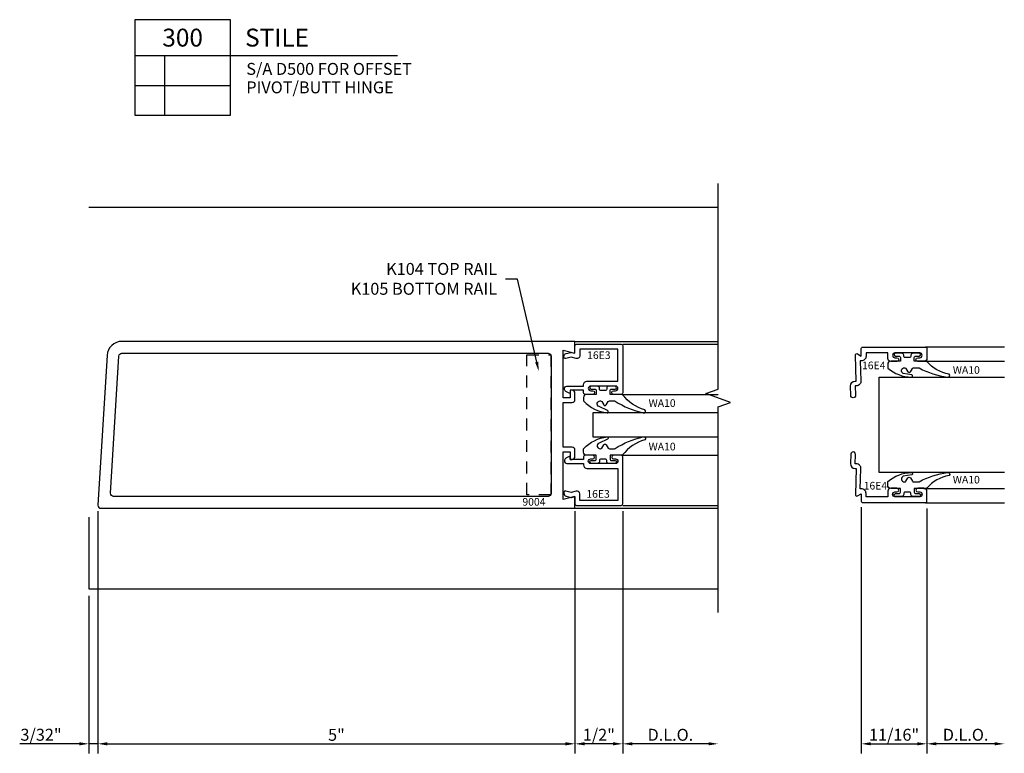
# Model space of a CAD drawing. Units: inches. Extents: x -19.4 to 15.7, y -14.9 to 10.3.
# Drawn here: x -19.4 to -9.1, y -2.7 to 5 of the extents above; entities that cross this region are included whole.
import ezdxf
from ezdxf import colors
from ezdxf.entities.mleader import LeaderData, LeaderLine
from ezdxf.enums import TextEntityAlignment as Align
from ezdxf.math import Vec2, Vec3

# ---------------------------------------------------------------- set-up
doc = ezdxf.new("R2010")
doc.units = ezdxf.units.IN
doc.header["$LTSCALE"] = 0.5
doc.header["$MEASUREMENT"] = 0
doc.linetypes.add('d500d300$0$HIDDEN', pattern=[0.375, 0.25, -0.125])
for name, color, linetype in [('d500d300$0$EFCO_Detail_BreakLines', 1, 'Continuous'), ('d500d300$0$EFCO_Detail_Dim', 1, 'Continuous'), ('d500d300$0$EFCO_Detail_Symbols', 5, 'Continuous'), ('d500d300$0$EFCO_Detail_Symbols_Text', 3, 'Continuous'), ('d500d300$0$EFCO_Die', 7, 'Continuous'), ('d500d300$0$EFCO_Die_BackGround', 9, 'Continuous'), ('d500d300$0$EFCO_Die_Text', 6, 'Continuous'), ('d500d300$0$EFCO_Glass', 4, 'Continuous'), ('d500d300$0$ZE-ANNO-DIMS', 1, 'Continuous'), ('d500d300$0$ZE-ANNO-TEXT-WSTP', 1, 'Continuous'), ('d500d300$0$ZE-ANNO-TEXT-XTRU', 6, 'Continuous'), ('d500d300$0$ZE-GLAZ-GLAS', 3, 'Continuous'), ('d500d300$0$ZE-GLAZ-WSTP', 3, 'Continuous'), ('d500d300$0$ZE-GLAZ-XTRU', 7, 'Continuous'), ('d500d300$0$ZE-GLAZ-XTRU-MBND', 9, 'Continuous')]:
    doc.layers.add(name, color=color, linetype=linetype)
doc.styles.add('d500d300$0$EFCO', font='arial.ttf')
doc.dimstyles.new('d500d300$0$STD1', dxfattribs={"dimtxt": 0.125, "dimasz": 0.1, "dimexe": 0.1, "dimexo": 0.0625, "dimgap": 0.03, "dimtad": 1, "dimdec": 5, "dimzin": 4, "dimdsep": 46, "dimlunit": 4, "dimtxsty": 'd500d300$0$EFCO', "dimcen": 0.09, "dimclrd": 1, "dimclre": 1, "dimclrt": 3, "dimazin": 0, "dimtfac": 1, "dimtdec": 5, "dimtmove": 0, "dimatfit": 3, "dimfxl": 0, "dimfrac": 2, "dimtolj": 1, "dimtzin": 0, "dimarcsym": 0})

# ---------------------------------------------------------------- blocks, each defined once
blk = doc.blocks.new('*D33')
at = {"layer": 'd500d300$0$EFCO_Detail_Dim', "color": 1, "lineweight": -2, "transparency": 16777216}
for p, q in [((0.095, 0.062), (0.095, -2.475)), ((5.095, 0.031), (5.095, -2.475)), ((0.195, -2.375), (4.995, -2.375))]:
    blk.add_line(p, q, dxfattribs=at)
at = {"layer": 'd500d300$0$EFCO_Detail_Dim', "color": 1, "transparency": 16777216}
for points in [[(0.195, -2.358), (0.195, -2.392), (0.095, -2.375)], [(4.995, -2.358), (4.995, -2.392), (5.095, -2.375)]]:
    blk.add_solid(points, dxfattribs=at)
at = {"layer": 'd500d300$0$EFCO_Detail_Dim', "color": 3, "transparency": 16777216, "insert": (2.595, -2.281), "char_height": 0.125, "attachment_point": 5, "style": 'd500d300$0$EFCO'}
blk.add_mtext('\\A1;5"', dxfattribs=at)
blk = doc.blocks.new('*D34')
at = {"layer": 'd500d300$0$EFCO_Detail_Dim', "color": 1, "lineweight": -2, "transparency": 16777216}
for p, q in [((0.095, 0.062), (0.095, -2.475)), ((0, -0.824), (0, -2.475)), ((-0.1, -2.375), (-0.724, -2.375)), ((0.095, -2.375), (0, -2.375)), ((0.195, -2.375), (0.295, -2.375))]:
    blk.add_line(p, q, dxfattribs=at)
at = {"layer": 'd500d300$0$EFCO_Detail_Dim', "color": 1, "transparency": 16777216}
for points in [[(-0.1, -2.358), (-0.1, -2.392), (0, -2.375)], [(0.195, -2.358), (0.195, -2.392), (0.095, -2.375)]]:
    blk.add_solid(points, dxfattribs=at)
at = {"layer": 'd500d300$0$EFCO_Detail_Dim', "color": 3, "transparency": 16777216, "insert": (-0.501, -2.28), "char_height": 0.125, "attachment_point": 5, "style": 'd500d300$0$EFCO'}
blk.add_mtext('\\A1;3/32"', dxfattribs=at)
blk = doc.blocks.new('d500d300$0$Detail Callout')
at = {"layer": 'd500d300$0$EFCO_Detail_Symbols'}
for p, q in [((0, 0), (0, -1)), ((1, 0), (0, 0)), ((1, -1), (1, 0)), ((0, -0.375), (1, -0.375)), ((0.313, -1), (0.313, -0.375)), ((1, -0.375), (2.753, -0.375)), ((0, -0.688), (1, -0.688)), ((0, -1), (1, -1))]:
    blk.add_line(p, q, dxfattribs=at)
at = {"layer": 'd500d300$0$EFCO_Detail_Symbols_Text', "style": 'd500d300$0$EFCO'}
for tag, height, p in [('DETAIL', 0.188, (0.5, -0.188)), ('SIM.', 0.125, (-0.24, -0.531)), ('REF.', 0.125, (0.156, -0.531)), ('REF.', 0.125, (0.657, -0.531)), ('SIM.', 0.125, (-0.24, -0.844)), ('REF.', 0.125, (0.156, -0.844)), ('REF.', 0.125, (0.657, -0.844))]:
    blk.add_attdef(tag, text='', height=height, dxfattribs=at).set_placement(p, align=Align.MIDDLE_CENTER)
for tag, height, p in [('DES.', 0.188, (1.155, -0.188)), ('SERIES', 0.125, (1.167, -0.515))]:
    blk.add_attdef(tag, text='', height=height, dxfattribs=at).set_placement(p, align=Align.MIDDLE_LEFT)
for p in [(1.167, -0.772), (1.167, -0.965)]:
    blk.add_attdef('MISC.', p, '', height=0.125, dxfattribs=at)
blk = doc.blocks.new('d500d300$0$9004')
at = {"layer": 'd500d300$0$EFCO_Die', "linetype": 'Continuous'}
for points in [[(0, 0.125), (-0.125, 0.092), (-0.125, 0.591), (-0.05, 0.591), (-0.05, 0.513), (-0.031, 0.513, 0.414214), (0, 0.544), (0, 0.61, 0.414214), (-0.031, 0.641), (-0.125, 0.641), (-0.125, 1.109), (-0.031, 1.109, 0.414214), (0, 1.14), (0, 1.206, 0.414214), (-0.031, 1.237), (-0.05, 1.237), (-0.05, 1.159), (-0.125, 1.159), (-0.125, 1.658), (0, 1.625), (0, 1.75), (-4.748, 1.75, 0.396433), (-4.904, 1.604), (-5, 0.033, 0.432221), (-4.969, 0), (0, 0)], [(-0.281, 0.125), (-4.836, 0.125, -0.432221), (-4.867, 0.158), (-4.779, 1.596, -0.396433), (-4.748, 1.625), (-0.281, 1.625, -0.414214), (-0.25, 1.594), (-0.25, 0.156, -0.414214)]]:
    blk.add_lwpolyline(points, format="xyb", close=True, dxfattribs=at)
at = {"layer": 'd500d300$0$EFCO_Die_Text', "ltscale": 0.5, "style": 'd500d300$0$EFCO', "flags": 8}
blk.add_attdef('DIENO', text='', height=0.08, dxfattribs=at).set_placement((-0.43, 0.068), align=Align.MIDDLE_CENTER)
blk = doc.blocks.new('d500d300$0$16e3')
at = {"layer": 'd500d300$0$ZE-GLAZ-XTRU'}
blk.add_lwpolyline([(-0.387, 0.45), (-0.05, 0.45), (-0.05, 0.05), (-0.12, 0.05, 0.493145), (-0.149, 0.012), (-0.135, -0.041), (-0.15, -0.096, 0.493145), (-0.135, -0.115), (-0.126, -0.115, 0.339454), (-0.097, -0.093), (-0.084, -0.045, 0.131652), (-0.084, -0.037), (-0.094, 0), (-0.015, 0, 0.414214), (0, 0.015), (0, 0.485, 0.414214), (-0.015, 0.5), (-0.51, 0.5, 0.414214), (-0.525, 0.485), (-0.525, 0.404, 1), (-0.487, 0.404), (-0.487, 0.425, -1), (-0.437, 0.425), (-0.437, 0.165, -1), (-0.487, 0.165), (-0.487, 0.186, 1), (-0.525, 0.186), (-0.525, 0.105, 0.414214), (-0.51, 0.09), (-0.482, 0.09), (-0.482, -0.05), (-0.504, -0.05, 0.571547), (-0.511, -0.062), (-0.493, -0.096, 0.272631), (-0.467, -0.111), (-0.465, -0.111, 0.414214), (-0.44, -0.086), (-0.44, 0.09), (-0.423, 0.09, 0.414214), (-0.387, 0.126), (-0.387, 0.45)], format="xyb", dxfattribs=at)
at = {"layer": 'd500d300$0$ZE-ANNO-TEXT-XTRU', "ltscale": 0.5, "style": 'd500d300$0$EFCO', "flags": 8}
blk.add_attdef('DIENO', text='', height=0.08, dxfattribs=at).set_placement((-0.219, 0.35), align=Align.MIDDLE_CENTER)
blk = doc.blocks.new('d500d300$0$WA10 DYN')
at = {"layer": 'd500d300$0$ZE-GLAZ-WSTP'}
blk.add_lwpolyline([(0.068, 0.066), (0.068, 0.113, -0.098491), (0.07, 0.125, 0.090912), (0.193, 0.421, 0.900404), (0.163, 0.437, -0.156035), (0.003, 0.204, 0.151682), (0, 0.195), (0, 0.073), (-0.04, 0.073, -0.414214), (-0.055, 0.088), (-0.055, 0.125, 1), (-0.085, 0.125), (-0.085, 0.058, 0.414214), (-0.065, 0.038), (-0.055, 0.038, -0.414214), (-0.04, 0.023), (-0.04, -0.023, -0.414214), (-0.055, -0.038), (-0.065, -0.038, 0.414214), (-0.085, -0.058), (-0.085, -0.125, 1), (-0.055, -0.125), (-0.055, -0.088, -0.414214), (-0.04, -0.073), (0, -0.073), (0, -0.174, 0.414214), (0.031, -0.205), (0.064, -0.205, 0.131652), (0.071, -0.203, 0.168339), (0.194, 0.041, 0.8391), (0.169, 0.047), (0.128, -0.043, -0.804811), (0.068, -0.03), (0.068, -0.027, -0.267949), (0.075, -0.014), (0.11, 0.006, 0.57735), (0.11, 0.032), (0.075, 0.053, -0.267949)], format="xyb", close=True, dxfattribs=at)
at = {"layer": 'd500d300$0$ZE-ANNO-TEXT-WSTP', "ltscale": 0.5, "style": 'd500d300$0$EFCO', "flags": 12}
blk.add_attdef('GSK#', text='', height=0.08, rotation=90, dxfattribs=at).set_placement((0.091, 0.618), align=Align.MIDDLE_CENTER)
blk = doc.blocks.new('*D49')
at = {"layer": 'd500d300$0$ZE-ANNO-DIMS', "color": 1, "lineweight": -2, "transparency": 16777216}
for p, q in [((0.5, -0.156), (0.5, -2.694)), ((1.4, -2.594), (0.6, -2.594))]:
    blk.add_line(p, q, dxfattribs=at)
at = {"layer": 'd500d300$0$ZE-ANNO-DIMS', "color": 1, "transparency": 16777216}
for points in [[(0.6, -2.577), (0.6, -2.61), (0.5, -2.594)], [(1.4, -2.577), (1.4, -2.61), (1.5, -2.594)]]:
    blk.add_solid(points, dxfattribs=at)
at = {"layer": 'd500d300$0$ZE-ANNO-DIMS', "color": 3, "transparency": 16777216, "insert": (1, -2.499), "char_height": 0.125, "attachment_point": 5, "style": 'd500d300$0$EFCO'}
blk.add_mtext('\\A1;D.L.O.', dxfattribs=at)
blk = doc.blocks.new('*D50')
at = {"layer": 'd500d300$0$ZE-ANNO-DIMS', "color": 1, "lineweight": -2, "transparency": 16777216}
for p, q in [((0, -0.156), (0, -2.694)), ((0.5, -0.156), (0.5, -2.694)), ((0.4, -2.594), (0.1, -2.594))]:
    blk.add_line(p, q, dxfattribs=at)
at = {"layer": 'd500d300$0$ZE-ANNO-DIMS', "color": 1, "transparency": 16777216}
for points in [[(0.1, -2.577), (0.1, -2.61), (0, -2.594)], [(0.4, -2.577), (0.4, -2.61), (0.5, -2.594)]]:
    blk.add_solid(points, dxfattribs=at)
at = {"layer": 'd500d300$0$ZE-ANNO-DIMS', "color": 3, "transparency": 16777216, "insert": (0.25, -2.499), "char_height": 0.125, "attachment_point": 5, "style": 'd500d300$0$EFCO'}
blk.add_mtext('\\A1;1/2"', dxfattribs=at)
blk = doc.blocks.new('d500d300$0$16e4')
at = {"layer": 'd500d300$0$ZE-GLAZ-XTRU'}
blk.add_lwpolyline([(-0.353, -0.057), (-0.08, -0.066, 0.589045), (-0.067, -0.044), (-0.09, -0.004), (-0.011, -0.004, 0.414214), (0.004, 0.011), (0.004, 0.669, 0.414214), (-0.011, 0.684), (-0.115, 0.684, 0.414214), (-0.146, 0.653), (-0.146, 0.588, 1), (-0.108, 0.588), (-0.108, 0.609, -1), (-0.058, 0.609), (-0.058, 0.349, -1), (-0.108, 0.349), (-0.108, 0.37, 1), (-0.146, 0.37), (-0.146, 0.305, 0.414214), (-0.115, 0.274), (-0.058, 0.274), (-0.058, 0.046), (-0.092, 0.046, 0.414214), (-0.142, -0.004), (-0.142, -0.014), (-0.351, -0.007, 0.414214), (-0.403, -0.055), (-0.403, -0.067), (-0.502, -0.064, 1), (-0.503, -0.114), (-0.405, -0.117, 0.413284), (-0.353, -0.069)], format="xyb", close=True, dxfattribs=at)
at = {"layer": 'd500d300$0$ZE-ANNO-TEXT-XTRU', "ltscale": 0.5, "style": 'd500d300$0$EFCO', "flags": 8}
blk.add_attdef('DIENO', text='', height=0.08, dxfattribs=at).set_placement((-0.301, 0.057), align=Align.MIDDLE_CENTER)
blk = doc.blocks.new('*U44')
at = {"layer": 'd500d300$0$ZE-GLAZ-WSTP'}
blk.add_lwpolyline([(0.068, 0.066), (0.068, 0.113, -0.098491), (0.07, 0.125, 0.093737), (0.165, 0.421, 0.900404), (0.135, 0.437, -0.164682), (0.003, 0.204, 0.151682), (0, 0.195), (0, 0.073), (-0.04, 0.073, -0.414214), (-0.055, 0.088), (-0.055, 0.125, 1), (-0.085, 0.125), (-0.085, 0.058, 0.414214), (-0.065, 0.038), (-0.055, 0.038, -0.414214), (-0.04, 0.023), (-0.04, -0.023, -0.414214), (-0.055, -0.038), (-0.065, -0.038, 0.414214), (-0.085, -0.058), (-0.085, -0.125, 1), (-0.055, -0.125), (-0.055, -0.088, -0.414214), (-0.04, -0.073), (0, -0.073), (0, -0.174, 0.414214), (0.031, -0.205), (0.064, -0.205, 0.131652), (0.071, -0.203, 0.175661), (0.166, 0.041, 0.8391), (0.141, 0.047), (0.128, -0.043, -0.804811), (0.068, -0.03), (0.068, -0.027, -0.267949), (0.075, -0.014), (0.11, 0.006, 0.57735), (0.11, 0.032), (0.075, 0.053, -0.267949)], format="xyb", close=True, dxfattribs=at)
at = {"layer": 'd500d300$0$ZE-ANNO-TEXT-WSTP', "ltscale": 0.5, "style": 'd500d300$0$EFCO', "flags": 12}
blk.add_attdef('GSK#', text='', height=0.08, rotation=90, dxfattribs=at).set_placement((0.091, 0.618), align=Align.MIDDLE_CENTER)
blk = doc.blocks.new('*D46')
at = {"layer": 'd500d300$0$ZE-ANNO-DIMS', "color": 1, "lineweight": -2, "transparency": 16777216}
for p, q in [((0, -0.113), (0, -2.694)), ((0.688, -0.128), (0.688, -2.694)), ((0.1, -2.594), (0.588, -2.594))]:
    blk.add_line(p, q, dxfattribs=at)
at = {"layer": 'd500d300$0$ZE-ANNO-DIMS', "color": 1, "transparency": 16777216}
for points in [[(0.1, -2.577), (0.1, -2.61), (0, -2.594)], [(0.588, -2.577), (0.588, -2.61), (0.688, -2.594)]]:
    blk.add_solid(points, dxfattribs=at)
at = {"layer": 'd500d300$0$ZE-ANNO-DIMS', "color": 3, "transparency": 16777216, "insert": (0.344, -2.499), "char_height": 0.125, "attachment_point": 5, "style": 'd500d300$0$EFCO'}
blk.add_mtext('\\A1;11/16"', dxfattribs=at)
blk = doc.blocks.new('*D47')
at = {"layer": 'd500d300$0$ZE-ANNO-DIMS', "color": 1, "lineweight": -2, "transparency": 16777216}
for p, q in [((0.688, -0.128), (0.688, -2.694)), ((1.4, -2.594), (0.788, -2.594))]:
    blk.add_line(p, q, dxfattribs=at)
at = {"layer": 'd500d300$0$ZE-ANNO-DIMS', "color": 1, "transparency": 16777216}
for points in [[(0.788, -2.577), (0.788, -2.61), (0.688, -2.594)], [(1.4, -2.577), (1.4, -2.61), (1.5, -2.594)]]:
    blk.add_solid(points, dxfattribs=at)
at = {"layer": 'd500d300$0$ZE-ANNO-DIMS', "color": 3, "transparency": 16777216, "insert": (1.094, -2.499), "char_height": 0.125, "attachment_point": 5, "style": 'd500d300$0$EFCO'}
blk.add_mtext('\\A1;D.L.O.', dxfattribs=at)
blk = doc.blocks.new('d500d300$0$D200_K104RT')
at = {"layer": 'd500d300$0$EFCO_Die', "color": 4, "linetype": 'd500d300$0$HIDDEN'}
blk.add_lwpolyline([(0.25, -1.468), (0, -1.468), (0, 0), (0.25, 0)], close=True, dxfattribs=at)
at = {"layer": 'd500d300$0$EFCO_Detail_Dim'}
ml = blk.add_multileader_mtext('Standard', dxfattribs=at)
ml.set_content('K104 TOP RAIL\\PK105 BOTTOM RAIL', color=3, style='d500d300$0$EFCO')
ml.set_leader_properties(color=1, linetype='ByLayer', lineweight=-1)
ml.build(insert=Vec2(0, 0))
ml.multileader.update_dxf_attribs({"text_left_attachment_type": 2, "text_right_attachment_type": 2, "dogleg_length": 0.125, "arrow_head_size": 0.1})
ctx = ml.context
ctx.base_point, ctx.char_height, ctx.arrow_head_size, ctx.landing_gap_size, ctx.plane_origin = Vec3(-2.024, 0.793), 0.125, 0.1, 0.09, Vec3(0.125, -0.174)
ctx.left_attachment, ctx.right_attachment, ctx.text_align_type = 2, 2, 2
notes = []
notes.append((ctx, [(0, (1, 1, 0), (-0.098, 0.793), (-1, 0), 0.125, [(0, [(0.125, -0.174)], 0, [])])]))
ctx.mtext.insert, ctx.mtext.alignment, ctx.mtext.flow_direction = Vec3(-0.313, 0.963), 3, 5
for ctx, leaders in notes:
    for number, flags, end, landing, length, lines in leaders:
        leader = LeaderData()
        leader.index, (leader.has_last_leader_line, leader.has_dogleg_vector, leader.attachment_direction) = number, flags
        leader.last_leader_point, leader.dogleg_vector, leader.dogleg_length = Vec3(end), Vec3(landing), length
        for number, points, colour, breaks in lines:
            line = LeaderLine()
            line.index, line.vertices, line.color, line.breaks = number, Vec3.list(points), colors.encode_raw_color(colour), breaks
            leader.lines.append(line)
        ctx.leaders.append(leader)
blk = doc.blocks.new('*U48')
at = {"layer": 'd500d300$0$ZE-GLAZ-GLAS'}
blk.add_lwpolyline([(1.5, 0.875), (0.1875, 0.875), (0.1875, 0.625), (1.5, 0.625)], dxfattribs=at)
at = {"layer": 'd500d300$0$ZE-GLAZ-XTRU-MBND'}
for p, q in [((0.5, 1.594), (1.5, 1.594)), ((0.5, 1.069), (1.5, 1.069)), ((0.5, 0.431), (1.5, 0.431)), ((0.5, -0.094), (1.5, -0.094))]:
    blk.add_line(p, q, dxfattribs=at)
at = {"layer": 'd500d300$0$ZE-GLAZ-WSTP'}
ref = blk.add_blockref('d500d300$0$WA10 DYN', (0.295, 1.069), dxfattribs=dict(at, rotation=270))
ref.add_attrib('GSK#', 'WA10', dxfattribs={"layer": 'd500d300$0$ZE-ANNO-TEXT-WSTP', "ltscale": 0.5, "height": 0.08, "style": 'd500d300$0$EFCO'}).set_placement((0.913276, 0.977935), align=Align.MIDDLE_CENTER)
ref = blk.add_blockref('d500d300$0$WA10 DYN', (0.295, 0.431), dxfattribs=dict(at, xscale=-1, rotation=270))
ref.add_attrib('GSK#', 'WA10', dxfattribs={"layer": 'd500d300$0$ZE-ANNO-TEXT-WSTP', "ltscale": 0.5, "height": 0.08, "style": 'd500d300$0$EFCO'}).set_placement((0.913276, 0.522065), align=Align.MIDDLE_CENTER)
at = {"layer": 'd500d300$0$ZE-GLAZ-XTRU'}
ref = blk.add_blockref('d500d300$0$16e3', (0, 1.594), dxfattribs=dict(at, xscale=-1, rotation=270))
ref.add_attrib('DIENO', '16E3', dxfattribs={"layer": 'd500d300$0$ZE-ANNO-TEXT-XTRU', "ltscale": 0.5, "height": 0.08, "style": 'd500d300$0$EFCO', "flags": 8}).set_placement((0.250198, 1.480045), align=Align.MIDDLE_CENTER)
ref = blk.add_blockref('d500d300$0$16e3', (0, -0.094), dxfattribs=dict(at, rotation=270))
ref.add_attrib('DIENO', '16E3', dxfattribs={"layer": 'd500d300$0$ZE-ANNO-TEXT-XTRU', "ltscale": 0.5, "height": 0.08, "style": 'd500d300$0$EFCO', "flags": 8}).set_placement((0.242135, 0.025935), align=Align.MIDDLE_CENTER)
at = {"layer": 'd500d300$0$ZE-ANNO-DIMS'}
dim = blk.add_linear_dim(base=(0, -2.59369), p1=(0.5, -0.094), p2=(0, -0.094), dimstyle='d500d300$0$STD1', dxfattribs=at)
dim.commit()
dim.dimension.update_dxf_attribs({"geometry": '*D50', "text_midpoint": (0.25, -2.499059)})
dim = blk.add_linear_dim(base=(0.5, -2.59369), p1=(1.5, -0.094), p2=(0.5, -0.094), text='D.L.O.', dimstyle='d500d300$0$STD1', override={"dimse1": 1}, dxfattribs=at)
dim.commit()
dim.dimension.update_dxf_attribs({"geometry": '*D49', "text_midpoint": (1, -2.499016)})
blk = doc.blocks.new('*U45')
at = {"layer": 'd500d300$0$ZE-GLAZ-GLAS'}
blk.add_lwpolyline([(1.5, 0.25), (0.187967, 0.25), (0.187967, 1.25), (1.5, 1.25)], dxfattribs=at)
at = {"layer": 'd500d300$0$ZE-GLAZ-XTRU-MBND'}
for p, q in [((0.673, 1.565999), (1.5, 1.565999)), ((0.657, 1.415999), (1.5, 1.415999)), ((0.657, 0.084001), (1.5, 0.084001)), ((0.673, -0.065999), (1.5, -0.065999))]:
    blk.add_line(p, q, dxfattribs=at)
at = {"layer": 'd500d300$0$ZE-GLAZ-WSTP'}
ref = blk.add_blockref('*U44', (0.483, 1.415999), dxfattribs=dict(at, rotation=270))
ref.add_attrib('GSK#', 'WA10', dxfattribs={"layer": 'd500d300$0$ZE-ANNO-TEXT-WSTP', "ltscale": 0.5, "height": 0.08, "style": 'd500d300$0$EFCO'}).set_placement((1.101276, 1.324934), align=Align.MIDDLE_CENTER)
ref = blk.add_blockref('*U44', (0.483, 0.084001), dxfattribs=dict(at, xscale=-1, rotation=270))
ref.add_attrib('GSK#', 'WA10', dxfattribs={"layer": 'd500d300$0$ZE-ANNO-TEXT-WSTP', "ltscale": 0.5, "height": 0.08, "style": 'd500d300$0$EFCO'}).set_placement((1.101276, 0.175066), align=Align.MIDDLE_CENTER)
at = {"layer": 'd500d300$0$ZE-GLAZ-XTRU'}
ref = blk.add_blockref('d500d300$0$16e4', (0.004393, 1.561607), dxfattribs=dict(at, xscale=-1, rotation=270))
ref.add_attrib('DIENO', '16E4', dxfattribs={"layer": 'd500d300$0$ZE-ANNO-TEXT-XTRU', "ltscale": 0.5, "height": 0.08, "style": 'd500d300$0$EFCO'}).set_placement((0.13123, 1.373291), align=Align.MIDDLE_CENTER)
ref = blk.add_blockref('d500d300$0$16e4', (0.004393, -0.061607), dxfattribs=dict(at, rotation=270))
ref.add_attrib('DIENO', '16E4', dxfattribs={"layer": 'd500d300$0$ZE-ANNO-TEXT-XTRU', "ltscale": 0.5, "height": 0.08, "style": 'd500d300$0$EFCO'}).set_placement((0.148646, 0.112102), align=Align.MIDDLE_CENTER)
at = {"layer": 'd500d300$0$ZE-ANNO-DIMS'}
dim = blk.add_linear_dim(base=(0.688, -2.59369), p1=(0, -0.050999), p2=(0.688, -0.065999), dimstyle='d500d300$0$STD1', dxfattribs=at)
dim.commit()
dim.dimension.update_dxf_attribs({"geometry": '*D46', "text_midpoint": (0.344, -2.499059)})
dim = blk.add_linear_dim(base=(0.688, -2.59369), p1=(1.5, -0.065999), p2=(0.688, -0.065999), text='D.L.O.', dimstyle='d500d300$0$STD1', override={"dimse1": 1, "dimsd1": 0}, dxfattribs=at)
dim.commit()
dim.dimension.update_dxf_attribs({"geometry": '*D47', "text_midpoint": (1.094, -2.499016)})
blk = doc.blocks.new('d500d300')
at = {"layer": 'd500d300$0$EFCO_Detail_BreakLines', "linetype": 'Continuous'}
blk.add_lwpolyline([(6.594946, -1), (6.594946, 1.15625), (6.723734, 1.203125), (6.466158, 1.296875), (6.594946, 1.34375), (6.594946, 3.5)], dxfattribs=at)
at = {"layer": 'd500d300$0$EFCO_Die_BackGround'}
for p, q in [((0, 3.25), (6.594946, 3.25)), ((5.094946, 1.843692), (6.594946, 1.843692)), ((5.094946, 0.09369), (6.594946, 0.09369))]:
    blk.add_line(p, q, dxfattribs=at)
blk.add_lwpolyline([(0, 0), (0, -0.75), (6.594946, -0.75)], dxfattribs=at)
for name, p in [('d500d300$0$D200_K104RT', (4.591075, 1.702691)), ('*U45', (8.094946, 0.21869))]:
    blk.add_blockref(name, p)
at = {"layer": 'd500d300$0$EFCO_Detail_Symbols'}
ref = blk.add_blockref('d500d300$0$Detail Callout', (0.483269, 5.215518), dxfattribs=at)
ref.add_attrib('DETAIL', '300', dxfattribs={"layer": 'd500d300$0$EFCO_Detail_Symbols_Text', "height": 0.1875, "style": 'd500d300$0$EFCO'}).set_placement((0.983269, 5.028018), align=Align.MIDDLE_CENTER)
ref.add_attrib('DES.', 'STILE', dxfattribs={"layer": 'd500d300$0$EFCO_Detail_Symbols_Text', "height": 0.1875, "style": 'd500d300$0$EFCO'}).set_placement((1.637941, 5.028018), align=Align.MIDDLE_LEFT)
ref.add_attrib('SERIES', 'S/A D500 FOR OFFSET', dxfattribs={"layer": 'd500d300$0$EFCO_Detail_Symbols_Text', "height": 0.125, "style": 'd500d300$0$EFCO'}).set_placement((1.650252, 4.700068), align=Align.MIDDLE_LEFT)
ref.add_attrib('MISC.', 'PIVOT/BUTT HINGE', (1.650252, 4.44396), dxfattribs={"layer": 'd500d300$0$EFCO_Detail_Symbols_Text', "height": 0.125, "style": 'd500d300$0$EFCO'})
at = {"layer": 'd500d300$0$EFCO_Die'}
blk.add_blockref('d500d300$0$9004', (5.094946, 0.09369), dxfattribs=at).add_auto_attribs({'DIENO': '9004'})
at = {"layer": 'd500d300$0$EFCO_Glass'}
blk.add_blockref('*U48', (5.094946, 0.21869), dxfattribs=at)
at = {"layer": 'd500d300$0$EFCO_Detail_Dim'}
dim = blk.add_linear_dim(base=(0.094946, -2.375), p1=(0, -0.761522), p2=(0.094946, 0.124691), dimstyle='d500d300$0$STD1', dxfattribs=at)
dim.commit()
dim.dimension.update_dxf_attribs({"geometry": '*D34', "text_midpoint": (-0.500833, -2.375), "dimtype": 128})
dim = blk.add_linear_dim(base=(5.094946, -2.375), p1=(0.094946, 0.124691), p2=(5.094946, 0.09369), dimstyle='d500d300$0$STD1', dxfattribs=at)
dim.commit()
dim.dimension.update_dxf_attribs({"geometry": '*D33', "text_midpoint": (2.594946, -2.281434)})

msp = doc.modelspace()

# ---------------------------------------------------------------- block references
msp.add_blockref('d500d300', (-18.653, -0.219))

doc.saveas('drawing.dxf')
